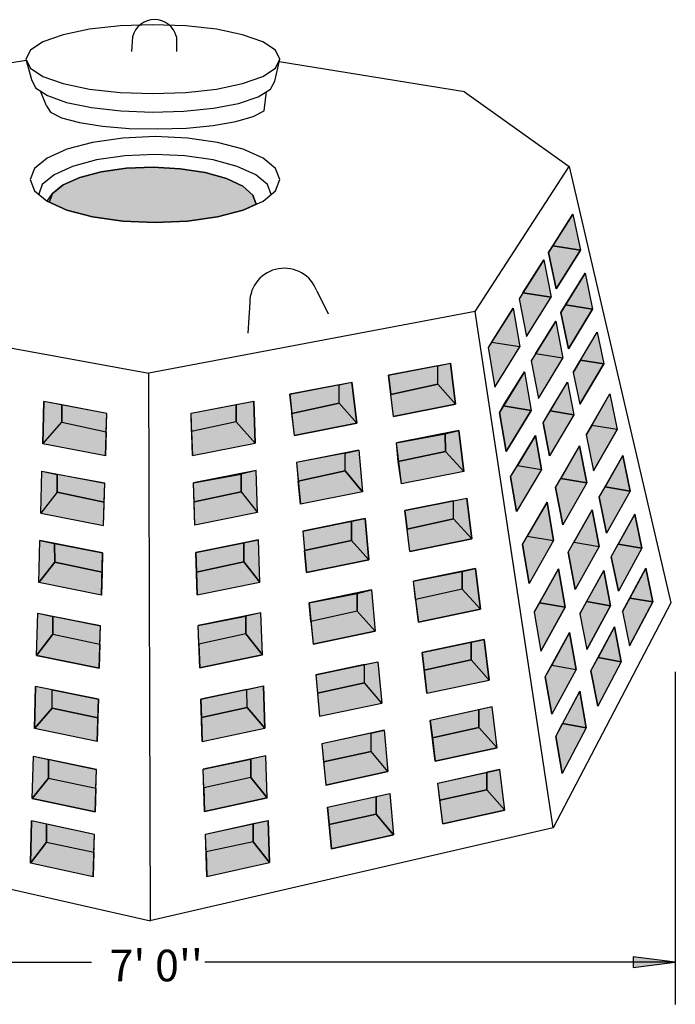
# Model space of a CAD drawing. Extents: x 16 to 252, y 17 to 311.
# Drawn here: x 149 to 227, y 194 to 311 of the extents above; entities that cross this region are included whole.
import ezdxf
from ezdxf.enums import TextEntityAlignment as Align

# ---------------------------------------------------------------- set-up
doc = ezdxf.new("R2010")
doc.units = 0
doc.header["$MEASUREMENT"] = 0
doc.layers.add('BORDER', color=7, linetype='Continuous')
doc.layers.add('DWELL4', color=7, linetype='Continuous')
doc.styles.add('ARIAL', font='ARIAL.TTF')

# ---------------------------------------------------------------- blocks, each defined once
blk = doc.blocks.new('LONGARROW')
at = {"layer": 'BORDER', "linetype": 'Continuous'}
blk.add_hatch(color=0, dxfattribs=at).paths.add_polyline_path([(0, 0), (2, -0.25), (2, 0.25)])
at = {"layer": 'BORDER', "color": 0, "linetype": 'Continuous'}
blk.add_lwpolyline([(0, 0), (2, -0.25), (2, 0.25)], close=True, dxfattribs=at)

msp = doc.modelspace()

# ---------------------------------------------------------------- hatches: boundary and pattern name
at = {"layer": 'DWELL4', "linetype": 'Continuous'}
for color, points in [(7, [(152, 289.35), (152.66, 290.25), (153.91, 291.29), (155.89, 292.17), (158.45, 292.84), (161.43, 293.25), (164.63, 293.37), (167.81, 293.2), (170.78, 292.74), (173.31, 292.04), (175.25, 291.12), (176.46, 290.07), (176.84, 288.98), (175.31, 288.29), (172.24, 287.48), (168.67, 286.97), (164.83, 286.8), (161, 286.97), (157.42, 287.48), (154.35, 288.29)]), (8, [(214.48, 287.81), (215.36, 283.54), (212.08, 284.04)]), (9, [(215.36, 283.54), (212.48, 278.92), (211.59, 283.26), (212.08, 284.04)]), (8, [(211.02, 282.37), (211.88, 277.95), (208.54, 278.47)]), (8, [(215.93, 280.78), (216.81, 276.52), (213.61, 277.02)]), (9, [(208.54, 278.47), (208.09, 277.75), (208.96, 273.27), (211.88, 277.95)]), (8, [(207.39, 276.65), (208.19, 272.05), (204.81, 272.58)]), (9, [(213.06, 276.12), (213.61, 277.02), (216.81, 276.52), (213.95, 271.81)]), (8, [(212.43, 275.1), (213.27, 270.69), (210.03, 271.21)]), (8, [(217.37, 273.77), (218.14, 270.03), (215.39, 270.47)]), (9, [(208.19, 272.05), (204.81, 272.58), (204.41, 271.95), (205.22, 267.27)]), (9, [(209.52, 270.38), (210.38, 265.91), (213.27, 270.69), (210.03, 271.21)]), (9, [(215.39, 270.47), (214.52, 269.01), (215.31, 265.22), (218.14, 270.03)]), (7, [(198.44, 267.62), (198.43, 269.8), (192.56, 268.67), (192.83, 266.4)]), (8, [(198.43, 269.8), (199.94, 270.09), (200.53, 265.23), (198.44, 267.62)]), (8, [(208.71, 269.07), (209.51, 264.48), (206.21, 265.02)]), (8, [(186.7, 267.54), (188.21, 267.83), (188.8, 262.97), (186.71, 265.35)]), (8, [(213.82, 267.84), (214.57, 263.98), (211.78, 264.43)]), (7, [(186.71, 265.35), (186.7, 267.54), (180.83, 266.41), (181.1, 264.14)]), (9, [(198.44, 267.62), (200.53, 265.23), (193.15, 263.79), (192.83, 266.4)]), (8, [(151.64, 265.54), (151.49, 260.53), (153.75, 263.08), (153.75, 265.14)]), (8, [(176.56, 265.6), (176.73, 260.59), (174.46, 263.13), (174.46, 265.19)]), (8, [(218.88, 266.45), (219.75, 262.23), (216.71, 262.72)]), (7, [(153.75, 263.08), (159.04, 261.96), (159.1, 264.14), (153.75, 265.14)]), (7, [(174.46, 263.13), (169.18, 261.98), (169.11, 264.17), (174.46, 265.19)]), (9, [(186.71, 265.35), (188.8, 262.97), (181.42, 261.53), (181.1, 264.14)]), (9, [(209.51, 264.48), (206.55, 259.6), (205.74, 264.26), (206.21, 265.02)]), (9, [(214.57, 263.98), (211.69, 259.1), (210.93, 263.02), (211.78, 264.43)]), (9, [(151.49, 260.53), (153.75, 263.08), (159.04, 261.96), (158.95, 259.11)]), (9, [(176.73, 260.59), (174.46, 263.13), (169.18, 261.98), (169.28, 259.14)]), (8, [(199.33, 259.62), (199.32, 261.73), (200.91, 262.09), (201.5, 257.24)]), (9, [(216.71, 262.72), (216.05, 261.6), (216.94, 257.31), (219.75, 262.23)]), (7, [(193.73, 258.41), (193.53, 260.64), (199.32, 261.73), (199.33, 259.62)]), (8, [(207.89, 257.94), (210.73, 257.47), (210.03, 261.51)]), (8, [(187.44, 257.3), (187.44, 259.41), (189.05, 259.76), (189.49, 254.84)]), (8, [(213.04, 256.41), (216.13, 255.9), (215.28, 260.27)]), (7, [(181.65, 258.3), (181.85, 256.09), (187.44, 257.3), (187.44, 259.41)]), (9, [(199.33, 259.62), (201.5, 257.24), (194.12, 255.76), (193.73, 258.41)]), (8, [(218.29, 255.42), (221.26, 254.92), (220.39, 259.13)]), (8, [(153.19, 256.89), (153.19, 254.78), (151.25, 252.29), (151.39, 257.29)]), (8, [(175.05, 256.94), (175.06, 254.83), (177.01, 252.35), (176.84, 257.36)]), (9, [(182.1, 253.36), (181.85, 256.09), (187.44, 257.3), (189.49, 254.84)]), (9, [(210.73, 257.47), (207.79, 252.49), (207.08, 256.59), (207.89, 257.94)]), (7, [(158.79, 253.59), (158.86, 255.86), (153.19, 256.89), (153.19, 254.78)]), (7, [(169.47, 253.62), (169.39, 255.89), (175.05, 256.94), (175.06, 254.83)]), (9, [(213.04, 256.41), (216.13, 255.9), (213.27, 250.91), (212.41, 255.35)]), (9, [(218.29, 255.42), (221.26, 254.92), (218.46, 249.9), (217.58, 254.17)]), (9, [(158.79, 253.59), (153.19, 254.78), (151.25, 252.29), (158.71, 250.84)]), (9, [(169.47, 253.62), (175.06, 254.83), (177.01, 252.35), (169.56, 250.86)]), (8, [(201.88, 254.09), (202.47, 249.24), (200.28, 251.6), (200.28, 253.77)]), (7, [(194.77, 250.4), (200.28, 251.6), (200.28, 253.77), (194.51, 252.61)]), (8, [(212.19, 249.03), (211.4, 253.6), (209.05, 249.56)]), (8, [(214.57, 248.84), (217.59, 248.33), (216.75, 252.68)]), (8, [(189.78, 251.66), (188.18, 251.33), (188.19, 249.06), (190.22, 246.74)]), (9, [(200.28, 251.6), (202.47, 249.24), (195.1, 247.74), (194.77, 250.4)]), (8, [(219.87, 248.61), (222.66, 248.14), (221.83, 252.16)]), (7, [(182.59, 247.85), (188.19, 249.06), (188.18, 251.33), (182.39, 250.17)]), (8, [(175.38, 246.52), (177.3, 244.1), (177.13, 249.11), (175.38, 248.76)]), (9, [(209.05, 249.56), (212.19, 249.03), (209.27, 243.93), (208.47, 248.57)]), (8, [(152.91, 246.47), (151.01, 244.04), (151.15, 249.05), (152.9, 248.7)]), (7, [(158.54, 245.27), (152.91, 246.47), (152.9, 248.7), (158.61, 247.58)]), (7, [(169.75, 245.3), (175.38, 246.52), (175.38, 248.76), (169.67, 247.61)]), (9, [(188.19, 249.06), (190.22, 246.74), (182.83, 245.23), (182.59, 247.85)]), (9, [(214.57, 248.84), (217.59, 248.33), (214.75, 243.23), (213.9, 247.65)]), (9, [(219.87, 248.61), (222.66, 248.14), (219.88, 243.03), (219.04, 247.1)]), (9, [(152.91, 246.47), (158.54, 245.27), (158.46, 242.56), (151.01, 244.04)]), (9, [(175.38, 246.52), (169.75, 245.3), (169.84, 242.58), (177.3, 244.1)]), (8, [(203.49, 240.87), (201.32, 243.25), (201.31, 245.36), (202.9, 245.72)]), (8, [(202.9, 245.72), (201.31, 245.36), (201.32, 243.25), (203.49, 240.87)]), (8, [(210.5, 241.64), (213.57, 241.11), (212.78, 245.67)]), (8, [(221.25, 242.21), (223.97, 241.74), (223.15, 245.74)]), (7, [(201.32, 243.25), (195.79, 242.05), (195.53, 244.2), (201.31, 245.36)]), (8, [(216.11, 241.78), (218.94, 241.29), (218.14, 245.46)]), (7, [(188.86, 242.75), (188.86, 240.64), (183.35, 239.44), (183.15, 241.65)]), (8, [(188.86, 240.64), (188.86, 242.75), (190.55, 243.17), (190.99, 238.26)]), (9, [(201.32, 243.25), (195.79, 242.05), (196.12, 239.33), (203.49, 240.87)]), (9, [(223.97, 241.74), (221.25, 242.21), (220.38, 240.59), (221.22, 236.54)]), (9, [(210.67, 235.9), (213.57, 241.11), (210.5, 241.64), (209.87, 240.52)]), (9, [(218.94, 241.29), (216.11, 241.78), (215.31, 240.32), (216.13, 236.1)]), (8, [(150.9, 240.41), (152.69, 240.01), (152.7, 237.9), (150.75, 235.4)]), (7, [(152.69, 240.01), (152.7, 237.9), (158.29, 236.71), (158.36, 238.91)]), (7, [(175.63, 240.06), (175.63, 237.95), (170.04, 236.74), (169.97, 238.93)]), (8, [(177.42, 240.47), (175.63, 240.06), (175.63, 237.95), (177.59, 235.47)]), (9, [(188.86, 240.64), (183.35, 239.44), (183.6, 236.72), (190.99, 238.26)]), (8, [(217.46, 235.14), (220.22, 234.65), (219.42, 238.8)]), (9, [(150.75, 235.4), (152.7, 237.9), (158.29, 236.71), (158.21, 233.88)]), (9, [(177.59, 235.47), (175.63, 237.95), (170.04, 236.74), (170.14, 233.91)]), (8, [(211.97, 234.25), (214.85, 233.74), (214.09, 238.11)]), (7, [(196.55, 235.75), (196.81, 233.65), (202.4, 234.87), (202.4, 236.98)]), (8, [(203.92, 237.3), (202.4, 236.98), (202.4, 234.87), (204.51, 232.46)]), (9, [(217.46, 235.14), (220.22, 234.65), (217.42, 229.36), (216.61, 233.57)]), (7, [(183.93, 233.09), (184.12, 230.91), (189.7, 232.12), (189.7, 234.3)]), (8, [(189.7, 234.3), (191.32, 234.65), (191.76, 229.74), (189.7, 232.12)]), (9, [(196.81, 233.65), (197.14, 230.89), (204.51, 232.46), (202.4, 234.87)]), (9, [(214.85, 233.74), (211.97, 228.43), (211.2, 232.85), (211.97, 234.25)]), (8, [(152.61, 231.31), (150.64, 231.71), (150.5, 226.71), (152.61, 229.14)]), (8, [(175.75, 231.36), (177.72, 231.78), (177.89, 226.77), (175.76, 229.19)]), (9, [(184.12, 230.91), (184.37, 228.16), (191.76, 229.74), (189.7, 232.12)]), (7, [(158.1, 230.18), (158.04, 227.99), (152.61, 229.14), (152.61, 231.31)]), (7, [(170.27, 230.21), (170.34, 228.02), (175.76, 229.19), (175.75, 231.36)]), (8, [(213.24, 227.29), (216.06, 226.78), (215.3, 231.13)]), (8, [(204.89, 229.27), (203.29, 228.93), (203.29, 226.82), (205.48, 224.43)]), (9, [(158.04, 227.99), (157.95, 225.15), (150.5, 226.71), (152.61, 229.14)]), (9, [(170.34, 228.02), (170.44, 225.18), (177.89, 226.77), (175.76, 229.19)]), (7, [(197.53, 227.68), (197.78, 225.62), (203.29, 226.82), (203.29, 228.93)]), (9, [(213.24, 227.29), (216.06, 226.78), (213.19, 221.37), (212.43, 225.78)]), (7, [(184.66, 224.91), (184.86, 222.74), (190.51, 223.97), (190.5, 226.17)]), (8, [(192.49, 221.6), (190.51, 223.97), (190.5, 226.17), (192.05, 226.5)]), (9, [(203.29, 226.82), (197.78, 225.62), (198.12, 222.83), (205.48, 224.43)]), (8, [(152.19, 220.83), (150.25, 218.41), (150.4, 223.41), (152.18, 223.04)]), (8, [(176.22, 220.89), (178.17, 218.47), (178, 223.48), (176.22, 223.09)]), (9, [(190.51, 223.97), (184.86, 222.74), (185.11, 219.99), (192.49, 221.6)]), (7, [(157.79, 219.64), (157.86, 221.84), (152.18, 223.04), (152.19, 220.83)]), (7, [(170.63, 219.67), (170.55, 221.87), (176.22, 223.09), (176.22, 220.89)]), (7, [(198.68, 218.22), (198.43, 220.23), (204.27, 221.51), (204.27, 219.43)]), (8, [(204.27, 221.51), (204.27, 219.43), (206.38, 217.01), (205.79, 221.85)]), (9, [(152.19, 220.83), (157.79, 219.64), (157.71, 216.82), (150.25, 218.41)]), (9, [(176.22, 220.89), (170.63, 219.67), (170.72, 216.85), (178.17, 218.47)]), (8, [(191.11, 216.52), (191.11, 218.62), (192.73, 218.98), (193.17, 214.08)]), (9, [(204.27, 219.43), (206.38, 217.01), (199.02, 215.38), (198.68, 218.22)]), (7, [(191.11, 218.62), (191.11, 216.52), (185.53, 215.31), (185.34, 217.36)]), (9, [(185.79, 212.43), (185.53, 215.31), (191.11, 216.52), (193.17, 214.08)]), (8, [(151.95, 215.35), (150.17, 215.73), (150.03, 210.73), (151.95, 213.21)]), (7, [(151.95, 215.35), (151.95, 213.21), (157.57, 212.02), (157.63, 214.13)]), (7, [(176.49, 215.41), (176.49, 213.27), (170.89, 212.05), (170.82, 214.16)]), (8, [(176.49, 215.41), (178.26, 215.8), (178.43, 210.8), (176.49, 213.27)]), (9, [(151.95, 213.21), (157.57, 212.02), (157.48, 209.11), (150.03, 210.73)]), (9, [(176.49, 213.27), (170.89, 212.05), (170.99, 209.14), (178.43, 210.8)])]:
    msp.add_hatch(color=color, dxfattribs=at).paths.add_polyline_path(points)

# ---------------------------------------------------------------- linework, layer by layer
at = {"layer": 'DWELL4', "color": 7, "linetype": 'Continuous'}
for p, q in [((162.15, 308.88), (162.05, 307.13)), ((167.39, 308.88), (167.39, 307.13)), ((126.22, 302.34), (149.53, 306.11)), ((149.5, 306.22), (150.15, 303.79)), ((179.06, 303.62), (179.65, 306.22)), ((201.6, 302.34), (179.58, 305.9)), ((150.15, 303.79), (150.62, 302.8)), ((178.54, 302.64), (179.06, 303.62)), ((150.62, 302.8), (152.04, 301.88)), ((151.94, 300.66), (151.27, 302.35)), ((152.04, 301.88), (154.32, 301.08)), ((174.76, 300.96), (177.08, 301.73)), ((177.08, 301.73), (178.54, 302.64)), ((177.81, 300.09), (178.09, 302.37)), ((201.6, 302.34), (214.03, 293.47)), ((151.94, 300.66), (152.41, 299.93)), ((154.32, 301.08), (157.3, 300.46)), ((171.76, 300.38), (174.76, 300.96)), ((152.41, 299.93), (153.74, 299.26)), ((157.3, 300.46), (160.78, 300.06)), ((160.78, 300.06), (164.52, 299.91)), ((164.52, 299.91), (168.26, 300.02)), ((168.26, 300.02), (171.76, 300.38)), ((174.44, 298.8), (176.51, 299.4)), ((176.51, 299.4), (177.81, 300.09)), ((153.74, 299.26), (155.85, 298.68)), ((155.85, 298.68), (158.58, 298.25)), ((158.58, 298.25), (161.76, 297.99)), ((168.57, 298.03), (171.73, 298.34)), ((171.73, 298.34), (174.44, 298.8)), ((161.76, 297.99), (165.17, 297.92)), ((165.17, 297.92), (168.57, 298.03)), ((157.42, 296.33), (154.35, 295.52)), ((161, 296.84), (157.42, 296.33)), ((164.83, 297.02), (161, 296.84)), ((168.67, 296.84), (164.83, 297.02)), ((172.24, 296.33), (168.67, 296.84)), ((175.31, 295.52), (172.24, 296.33)), ((154.35, 295.52), (152, 294.46)), ((161.23, 294.73), (157.89, 294.24)), ((164.81, 294.89), (161.23, 294.73)), ((168.39, 294.73), (164.81, 294.89)), ((171.73, 294.24), (168.39, 294.73)), ((177.67, 294.46), (175.31, 295.52)), ((152, 294.46), (150.52, 293.23)), ((157.89, 294.24), (155.02, 293.48)), ((174.59, 293.48), (171.73, 294.24)), ((179.15, 293.23), (177.67, 294.46)), ((150.52, 293.23), (150.01, 291.91)), ((152.83, 292.48), (151.44, 291.32)), ((155.02, 293.48), (152.83, 292.48)), ((158.45, 292.84), (155.89, 292.17)), ((161.43, 293.25), (158.45, 292.84)), ((164.63, 293.37), (161.43, 293.25)), ((167.81, 293.2), (164.63, 293.37)), ((170.78, 292.74), (167.81, 293.2)), ((173.31, 292.04), (170.78, 292.74)), ((176.79, 292.48), (174.59, 293.48)), ((178.18, 291.32), (176.79, 292.48)), ((179.65, 291.91), (179.15, 293.23)), ((202.87, 276.23), (214.03, 293.47)), ((214.03, 293.47), (226.12, 241.62)), ((150.01, 291.91), (150.52, 290.58)), ((151.44, 291.32), (151.01, 290.17)), ((153.91, 291.29), (152.66, 290.25)), ((155.89, 292.17), (153.91, 291.29)), ((175.25, 291.12), (173.31, 292.04)), ((178.62, 290.14), (178.18, 291.32)), ((179.15, 290.58), (179.65, 291.91)), ((150.52, 290.58), (152, 289.35)), ((152.66, 290.25), (152.25, 289.24)), ((176.46, 290.07), (175.25, 291.12)), ((176.84, 288.98), (176.46, 290.07)), ((177.67, 289.35), (179.15, 290.58)), ((152, 289.35), (154.35, 288.29)), ((175.31, 288.29), (177.67, 289.35)), ((154.35, 288.29), (157.42, 287.48)), ((172.24, 287.48), (175.31, 288.29)), ((214.48, 287.81), (211.59, 283.26)), ((214.48, 287.81), (215.36, 283.54)), ((157.42, 287.48), (161, 286.97)), ((161, 286.97), (164.83, 286.8)), ((164.83, 286.8), (168.67, 286.97)), ((168.67, 286.97), (172.24, 287.48)), ((211.59, 283.26), (212.48, 278.92)), ((215.36, 283.54), (212.08, 284.04)), ((212.48, 278.92), (215.36, 283.54)), ((211.02, 282.37), (208.09, 277.75)), ((211.02, 282.37), (211.88, 277.95)), ((215.93, 280.78), (213.06, 276.12)), ((215.93, 280.78), (216.81, 276.52)), ((184.05, 278.68), (185.42, 275.95)), ((208.54, 278.47), (211.88, 277.95)), ((176.08, 277.32), (175.86, 273.67)), ((208.09, 277.75), (208.96, 273.27)), ((208.96, 273.27), (211.88, 277.95)), ((125.28, 276.04), (164.09, 268.9)), ((202.87, 276.23), (164.09, 268.9)), ((212.14, 214.9), (202.87, 276.23)), ((207.39, 276.65), (204.41, 271.95)), ((207.39, 276.65), (208.19, 272.05)), ((213.06, 276.12), (213.95, 271.81)), ((213.61, 277.02), (216.81, 276.52)), ((213.95, 271.81), (216.81, 276.52)), ((212.43, 275.1), (209.52, 270.38)), ((212.43, 275.1), (213.27, 270.69)), ((214.52, 269.01), (217.37, 273.77)), ((217.37, 273.77), (218.14, 270.03)), ((208.19, 272.05), (204.81, 272.58)), ((204.41, 271.95), (205.22, 267.27)), ((205.22, 267.27), (208.19, 272.05)), ((209.52, 270.38), (210.38, 265.91)), ((213.27, 270.69), (210.03, 271.21)), ((210.38, 265.91), (213.27, 270.69)), ((215.39, 270.47), (218.14, 270.03)), ((192.56, 268.67), (199.94, 270.09)), ((198.44, 267.62), (198.43, 269.8)), ((200.53, 265.23), (199.94, 270.09)), ((208.71, 269.07), (205.74, 264.26)), ((208.71, 269.07), (209.51, 264.48)), ((214.52, 269.01), (215.31, 265.22)), ((218.14, 270.03), (215.31, 265.22)), ((164.28, 203.88), (164.09, 268.96)), ((180.83, 266.41), (188.21, 267.83)), ((188.8, 262.97), (188.21, 267.83)), ((193.15, 263.79), (192.56, 268.67)), ((210.93, 263.02), (213.82, 267.84)), ((213.82, 267.84), (214.57, 263.98)), ((186.71, 265.35), (186.7, 267.54)), ((198.44, 267.62), (192.83, 266.4)), ((151.49, 260.53), (151.64, 265.54)), ((159.1, 264.14), (151.64, 265.54)), ((169.11, 264.17), (176.56, 265.6)), ((176.73, 260.59), (176.56, 265.6)), ((181.42, 261.53), (180.83, 266.41)), ((216.05, 261.6), (218.88, 266.45)), ((218.88, 266.45), (219.75, 262.23)), ((153.75, 263.08), (153.75, 265.14)), ((174.46, 263.13), (174.46, 265.19)), ((186.71, 265.35), (181.1, 264.14)), ((193.15, 263.79), (200.53, 265.23)), ((206.21, 265.02), (209.51, 264.48)), ((206.55, 259.6), (209.51, 264.48)), ((214.57, 263.98), (211.78, 264.43)), ((158.95, 259.11), (159.1, 264.14)), ((169.28, 259.14), (169.11, 264.17)), ((205.74, 264.26), (206.55, 259.6)), ((214.57, 263.98), (211.69, 259.1)), ((153.75, 263.08), (159.04, 261.96)), ((174.46, 263.13), (169.18, 261.98)), ((181.42, 261.53), (188.8, 262.97)), ((200.91, 262.09), (193.53, 260.64)), ((201.5, 257.24), (200.91, 262.09)), ((210.93, 263.02), (211.69, 259.1)), ((219.75, 262.23), (216.71, 262.72)), ((219.75, 262.23), (216.94, 257.31)), ((199.33, 259.62), (199.32, 261.73)), ((207.08, 256.59), (210.03, 261.51)), ((210.03, 261.51), (210.73, 257.47)), ((216.05, 261.6), (216.94, 257.31)), ((158.95, 259.11), (151.49, 260.53)), ((169.28, 259.14), (176.73, 260.59)), ((189.05, 259.76), (181.65, 258.3)), ((189.05, 259.76), (189.49, 254.84)), ((194.12, 255.76), (193.53, 260.64)), ((212.41, 255.35), (215.28, 260.27)), ((215.28, 260.27), (216.13, 255.9)), ((187.44, 257.3), (187.44, 259.41)), ((199.33, 259.62), (193.73, 258.41)), ((217.58, 254.17), (220.39, 259.13)), ((220.39, 259.13), (221.26, 254.92)), ((151.25, 252.29), (151.39, 257.29)), ((151.39, 257.29), (158.86, 255.86)), ((176.84, 257.36), (169.39, 255.89)), ((177.01, 252.35), (176.84, 257.36)), ((181.65, 258.3), (182.1, 253.36)), ((187.44, 257.3), (181.85, 256.09)), ((210.73, 257.47), (207.79, 252.49)), ((207.89, 257.94), (210.73, 257.47)), ((153.19, 254.78), (153.19, 256.89)), ((175.06, 254.83), (175.05, 256.94)), ((201.5, 257.24), (194.12, 255.76)), ((207.08, 256.59), (207.79, 252.49)), ((216.13, 255.9), (213.04, 256.41)), ((158.71, 250.84), (158.86, 255.86)), ((169.56, 250.86), (169.39, 255.89)), ((212.41, 255.35), (213.27, 250.91)), ((216.13, 255.9), (213.27, 250.91)), ((221.26, 254.92), (218.29, 255.42)), ((153.19, 254.78), (158.79, 253.59)), ((175.06, 254.83), (169.47, 253.62)), ((189.49, 254.84), (182.1, 253.36)), ((194.51, 252.61), (201.88, 254.09)), ((202.47, 249.24), (201.88, 254.09)), ((217.58, 254.17), (218.46, 249.9)), ((221.26, 254.92), (218.46, 249.9)), ((200.28, 251.6), (200.28, 253.77)), ((208.47, 248.57), (211.4, 253.6)), ((211.4, 253.6), (212.19, 249.03)), ((213.9, 247.65), (216.75, 252.68)), ((216.75, 252.68), (217.59, 248.33)), ((151.25, 252.29), (158.71, 250.84)), ((177.01, 252.35), (169.56, 250.86)), ((182.39, 250.17), (189.78, 251.66)), ((189.78, 251.66), (190.22, 246.74)), ((195.1, 247.74), (194.51, 252.61)), ((200.28, 251.6), (194.77, 250.4)), ((200.28, 251.6), (202.47, 249.24)), ((219.04, 247.1), (221.83, 252.16)), ((221.83, 252.16), (222.66, 248.14)), ((188.19, 249.06), (188.18, 251.33)), ((169.67, 247.61), (177.13, 249.11)), ((177.3, 244.1), (177.13, 249.11)), ((182.39, 250.17), (182.83, 245.23)), ((195.1, 247.74), (202.47, 249.24)), ((209.05, 249.56), (212.19, 249.03)), ((151.01, 244.04), (151.15, 249.05)), ((158.61, 247.58), (151.15, 249.05)), ((152.91, 246.47), (152.9, 248.7)), ((175.38, 246.52), (175.38, 248.76)), ((188.19, 249.06), (182.59, 247.85)), ((208.47, 248.57), (209.27, 243.93)), ((212.19, 249.03), (209.27, 243.93)), ((214.57, 248.84), (217.59, 248.33)), ((217.59, 248.33), (214.75, 243.23)), ((222.66, 248.14), (219.87, 248.61)), ((222.66, 248.14), (219.88, 243.03)), ((158.46, 242.56), (158.61, 247.58)), ((169.84, 242.58), (169.67, 247.61)), ((213.9, 247.65), (214.75, 243.23)), ((219.04, 247.1), (219.88, 243.03)), ((152.91, 246.47), (158.54, 245.27)), ((175.38, 246.52), (169.75, 245.3)), ((182.83, 245.23), (190.22, 246.74)), ((202.9, 245.72), (195.53, 244.2)), ((203.49, 240.87), (202.9, 245.72)), ((209.87, 240.52), (212.78, 245.67)), ((212.78, 245.67), (213.57, 241.11)), ((220.38, 240.59), (223.15, 245.74)), ((223.15, 245.74), (223.97, 241.74)), ((201.32, 243.25), (201.31, 245.36)), ((215.31, 240.32), (218.14, 245.46)), ((218.14, 245.46), (218.94, 241.29)), ((158.46, 242.56), (151.01, 244.04)), ((169.84, 242.58), (177.3, 244.1)), ((196.12, 239.33), (195.53, 244.2)), ((190.55, 243.17), (183.15, 241.65)), ((188.86, 240.64), (188.86, 242.75)), ((190.55, 243.17), (190.99, 238.26)), ((201.32, 243.25), (195.79, 242.05)), ((201.32, 243.25), (203.49, 240.87)), ((221.25, 242.21), (223.97, 241.74)), ((183.15, 241.65), (183.6, 236.72)), ((213.57, 241.11), (210.5, 241.64)), ((213.57, 241.11), (210.67, 235.9)), ((226.12, 241.62), (212.14, 214.9)), ((216.11, 241.78), (218.94, 241.29)), ((218.94, 241.29), (216.13, 236.1)), ((223.97, 241.74), (221.22, 236.54)), ((150.75, 235.4), (150.9, 240.41)), ((150.9, 240.41), (158.36, 238.91)), ((152.7, 237.9), (152.69, 240.01)), ((177.42, 240.47), (169.97, 238.93)), ((175.63, 237.95), (175.63, 240.06)), ((177.59, 235.47), (177.42, 240.47)), ((188.86, 240.64), (183.35, 239.44)), ((203.49, 240.87), (196.12, 239.33)), ((209.87, 240.52), (210.67, 235.9)), ((215.31, 240.32), (216.13, 236.1)), ((220.38, 240.59), (221.22, 236.54)), ((158.21, 233.88), (158.36, 238.91)), ((170.14, 233.91), (169.97, 238.93)), ((216.61, 233.57), (219.42, 238.8)), ((219.42, 238.8), (220.22, 234.65)), ((152.7, 237.9), (158.29, 236.71)), ((175.63, 237.95), (170.04, 236.74)), ((190.99, 238.26), (183.6, 236.72)), ((211.2, 232.85), (214.09, 238.11)), ((214.09, 238.11), (214.85, 233.74)), ((196.55, 235.75), (203.92, 237.3)), ((202.4, 234.87), (202.4, 236.98)), ((204.51, 232.46), (203.92, 237.3)), ((150.75, 235.4), (158.21, 233.88)), ((177.59, 235.47), (170.14, 233.91)), ((197.14, 230.89), (196.55, 235.75)), ((220.22, 234.65), (217.46, 235.14)), ((183.93, 233.09), (191.32, 234.65)), ((189.7, 232.12), (189.7, 234.3)), ((191.32, 234.65), (191.76, 229.74)), ((202.4, 234.87), (196.81, 233.65)), ((202.4, 234.87), (204.51, 232.46)), ((211.97, 234.25), (214.85, 233.74)), ((220.22, 234.65), (217.42, 229.36)), ((183.93, 233.09), (184.37, 228.16)), ((211.2, 232.85), (211.97, 228.43)), ((214.85, 233.74), (211.97, 228.43)), ((216.61, 233.57), (217.42, 229.36)), ((226.64, 233.45), (226.64, 193.95)), ((150.5, 226.71), (150.64, 231.71)), ((158.1, 230.18), (150.64, 231.71)), ((170.27, 230.21), (177.72, 231.78)), ((177.89, 226.77), (177.72, 231.78)), ((189.7, 232.12), (184.12, 230.91)), ((191.76, 229.74), (189.7, 232.12)), ((197.14, 230.89), (204.51, 232.46)), ((152.61, 229.14), (152.61, 231.31)), ((175.76, 229.19), (175.75, 231.36)), ((212.43, 225.78), (215.3, 231.13)), ((215.3, 231.13), (216.06, 226.78)), ((157.95, 225.15), (158.1, 230.18)), ((170.44, 225.18), (170.27, 230.21)), ((184.37, 228.16), (191.76, 229.74)), ((204.89, 229.27), (197.53, 227.68)), ((205.48, 224.43), (204.89, 229.27)), ((152.61, 229.14), (150.5, 226.71)), ((152.61, 229.14), (158.04, 227.99)), ((175.76, 229.19), (170.34, 228.02)), ((175.76, 229.19), (177.89, 226.77)), ((203.29, 226.82), (203.29, 228.93)), ((198.12, 222.83), (197.53, 227.68)), ((216.06, 226.78), (213.24, 227.29)), ((157.95, 225.15), (150.5, 226.71)), ((170.44, 225.18), (177.89, 226.77)), ((192.05, 226.5), (184.66, 224.91)), ((190.51, 223.97), (190.5, 226.17)), ((192.05, 226.5), (192.49, 221.6)), ((203.29, 226.82), (197.78, 225.62)), ((203.29, 226.82), (205.48, 224.43)), ((212.43, 225.78), (213.19, 221.37)), ((216.06, 226.78), (213.19, 221.37)), ((184.66, 224.91), (185.11, 219.99)), ((150.25, 218.41), (150.4, 223.41)), ((150.4, 223.41), (157.86, 221.84)), ((178, 223.48), (170.55, 221.87)), ((178.17, 218.47), (178, 223.48)), ((190.51, 223.97), (184.86, 222.74)), ((192.49, 221.6), (190.51, 223.97)), ((205.48, 224.43), (198.12, 222.83)), ((152.19, 220.83), (152.18, 223.04)), ((176.22, 220.89), (176.22, 223.09)), ((157.71, 216.82), (157.86, 221.84)), ((170.72, 216.85), (170.55, 221.87)), ((192.49, 221.6), (185.11, 219.99)), ((198.43, 220.23), (205.79, 221.85)), ((204.27, 219.43), (204.27, 221.51)), ((206.38, 217.01), (205.79, 221.85)), ((152.19, 220.83), (150.25, 218.41)), ((152.19, 220.83), (157.79, 219.64)), ((176.22, 220.89), (170.63, 219.67)), ((176.22, 220.89), (178.17, 218.47)), ((199.02, 215.38), (198.43, 220.23)), ((185.34, 217.36), (192.73, 218.98)), ((192.73, 218.98), (193.17, 214.08)), ((204.27, 219.43), (198.68, 218.22)), ((204.27, 219.43), (206.38, 217.01)), ((150.25, 218.41), (157.71, 216.82)), ((178.17, 218.47), (170.72, 216.85)), ((191.11, 216.52), (191.11, 218.62)), ((185.34, 217.36), (185.79, 212.43)), ((191.11, 216.52), (185.53, 215.31)), ((191.11, 216.52), (193.17, 214.08)), ((199.02, 215.38), (206.38, 217.01)), ((150.03, 210.73), (150.17, 215.73)), ((157.63, 214.13), (150.17, 215.73)), ((151.95, 213.21), (151.95, 215.35)), ((170.82, 214.16), (178.26, 215.8)), ((176.49, 213.27), (176.49, 215.41)), ((178.43, 210.8), (178.26, 215.8)), ((116.3, 214.67), (164.28, 203.88)), ((157.48, 209.11), (157.63, 214.13)), ((212.14, 214.9), (164.21, 203.88)), ((170.99, 209.14), (170.82, 214.16)), ((185.79, 212.43), (193.17, 214.08)), ((151.95, 213.21), (150.03, 210.73)), ((151.95, 213.21), (157.57, 212.02)), ((176.49, 213.27), (170.89, 212.05)), ((176.49, 213.27), (178.43, 210.8)), ((157.48, 209.11), (150.03, 210.73)), ((170.99, 209.14), (178.43, 210.8)), ((101.37, 198.95), (157.27, 198.95)), ((226.64, 198.95), (170.75, 198.95))]:
    msp.add_line(p, q, dxfattribs=at)
for points in [[(179.65, 306.22), (179.14, 307.27), (177.63, 308.26), (175.24, 309.11), (172.12, 309.76), (168.48, 310.16), (164.58, 310.3), (160.68, 310.16), (157.04, 309.76), (153.92, 309.11), (151.52, 308.26), (150.02, 307.27), (149.5, 306.22), (150.02, 305.16), (151.52, 304.17), (153.92, 303.32), (157.04, 302.67), (160.68, 302.27), (164.58, 302.13), (168.48, 302.27), (172.12, 302.67), (175.24, 303.32), (177.63, 304.17), (179.14, 305.16)], [(152, 289.35), (152.66, 290.25), (153.91, 291.29), (155.89, 292.17), (158.45, 292.84), (161.43, 293.25), (164.63, 293.37), (167.81, 293.2), (170.78, 292.74), (173.31, 292.04), (175.25, 291.12), (176.46, 290.07), (176.84, 288.98), (175.31, 288.29), (172.24, 287.48), (168.67, 286.97), (164.83, 286.8), (161, 286.97), (157.42, 287.48), (154.35, 288.29)], [(214.48, 287.81), (215.36, 283.54), (212.08, 284.04)], [(215.36, 283.54), (212.48, 278.92), (211.59, 283.26), (212.08, 284.04)], [(211.02, 282.37), (211.88, 277.95), (208.54, 278.47)], [(215.93, 280.78), (216.81, 276.52), (213.61, 277.02)], [(208.54, 278.47), (208.09, 277.75), (208.96, 273.27), (211.88, 277.95)], [(207.39, 276.65), (208.19, 272.05), (204.81, 272.58)], [(213.06, 276.12), (213.61, 277.02), (216.81, 276.52), (213.95, 271.81)], [(212.43, 275.1), (213.27, 270.69), (210.03, 271.21)], [(217.37, 273.77), (218.14, 270.03), (215.39, 270.47)], [(208.19, 272.05), (204.81, 272.58), (204.41, 271.95), (205.22, 267.27)], [(209.52, 270.38), (210.38, 265.91), (213.27, 270.69), (210.03, 271.21)], [(215.39, 270.47), (214.52, 269.01), (215.31, 265.22), (218.14, 270.03)], [(198.44, 267.62), (198.43, 269.8), (192.56, 268.67), (192.83, 266.4)], [(198.43, 269.8), (199.94, 270.09), (200.53, 265.23), (198.44, 267.62)], [(208.71, 269.07), (209.51, 264.48), (206.21, 265.02)], [(186.7, 267.54), (188.21, 267.83), (188.8, 262.97), (186.71, 265.35)], [(213.82, 267.84), (214.57, 263.98), (211.78, 264.43)], [(186.71, 265.35), (186.7, 267.54), (180.83, 266.41), (181.1, 264.14)], [(198.44, 267.62), (200.53, 265.23), (193.15, 263.79), (192.83, 266.4)], [(151.64, 265.54), (151.49, 260.53), (153.75, 263.08), (153.75, 265.14)], [(176.56, 265.6), (176.73, 260.59), (174.46, 263.13), (174.46, 265.19)], [(218.88, 266.45), (219.75, 262.23), (216.71, 262.72)], [(153.75, 263.08), (159.04, 261.96), (159.1, 264.14), (153.75, 265.14)], [(174.46, 263.13), (169.18, 261.98), (169.11, 264.17), (174.46, 265.19)], [(186.71, 265.35), (188.8, 262.97), (181.42, 261.53), (181.1, 264.14)], [(209.51, 264.48), (206.55, 259.6), (205.74, 264.26), (206.21, 265.02)], [(214.57, 263.98), (211.69, 259.1), (210.93, 263.02), (211.78, 264.43)], [(151.49, 260.53), (153.75, 263.08), (159.04, 261.96), (158.95, 259.11)], [(176.73, 260.59), (174.46, 263.13), (169.18, 261.98), (169.28, 259.14)], [(199.33, 259.62), (199.32, 261.73), (200.91, 262.09), (201.5, 257.24)], [(216.71, 262.72), (216.05, 261.6), (216.94, 257.31), (219.75, 262.23)], [(193.73, 258.41), (193.53, 260.64), (199.32, 261.73), (199.33, 259.62)], [(207.89, 257.94), (210.73, 257.47), (210.03, 261.51)], [(187.44, 257.3), (187.44, 259.41), (189.05, 259.76), (189.49, 254.84)], [(213.04, 256.41), (216.13, 255.9), (215.28, 260.27)], [(181.65, 258.3), (181.85, 256.09), (187.44, 257.3), (187.44, 259.41)], [(199.33, 259.62), (201.5, 257.24), (194.12, 255.76), (193.73, 258.41)], [(218.29, 255.42), (221.26, 254.92), (220.39, 259.13)], [(153.19, 256.89), (153.19, 254.78), (151.25, 252.29), (151.39, 257.29)], [(175.05, 256.94), (175.06, 254.83), (177.01, 252.35), (176.84, 257.36)], [(182.1, 253.36), (181.85, 256.09), (187.44, 257.3), (189.49, 254.84)], [(210.73, 257.47), (207.79, 252.49), (207.08, 256.59), (207.89, 257.94)], [(158.79, 253.59), (158.86, 255.86), (153.19, 256.89), (153.19, 254.78)], [(169.47, 253.62), (169.39, 255.89), (175.05, 256.94), (175.06, 254.83)], [(213.04, 256.41), (216.13, 255.9), (213.27, 250.91), (212.41, 255.35)], [(218.29, 255.42), (221.26, 254.92), (218.46, 249.9), (217.58, 254.17)], [(158.79, 253.59), (153.19, 254.78), (151.25, 252.29), (158.71, 250.84)], [(169.47, 253.62), (175.06, 254.83), (177.01, 252.35), (169.56, 250.86)], [(201.88, 254.09), (202.47, 249.24), (200.28, 251.6), (200.28, 253.77)], [(194.77, 250.4), (200.28, 251.6), (200.28, 253.77), (194.51, 252.61)], [(212.19, 249.03), (211.4, 253.6), (209.05, 249.56)], [(214.57, 248.84), (217.59, 248.33), (216.75, 252.68)], [(189.78, 251.66), (188.18, 251.33), (188.19, 249.06), (190.22, 246.74)], [(200.28, 251.6), (202.47, 249.24), (195.1, 247.74), (194.77, 250.4)], [(219.87, 248.61), (222.66, 248.14), (221.83, 252.16)], [(182.59, 247.85), (188.19, 249.06), (188.18, 251.33), (182.39, 250.17)], [(175.38, 246.52), (177.3, 244.1), (177.13, 249.11), (175.38, 248.76)], [(209.05, 249.56), (212.19, 249.03), (209.27, 243.93), (208.47, 248.57)], [(152.91, 246.47), (151.01, 244.04), (151.15, 249.05), (152.9, 248.7)], [(158.54, 245.27), (152.91, 246.47), (152.9, 248.7), (158.61, 247.58)], [(169.75, 245.3), (175.38, 246.52), (175.38, 248.76), (169.67, 247.61)], [(188.19, 249.06), (190.22, 246.74), (182.83, 245.23), (182.59, 247.85)], [(214.57, 248.84), (217.59, 248.33), (214.75, 243.23), (213.9, 247.65)], [(219.87, 248.61), (222.66, 248.14), (219.88, 243.03), (219.04, 247.1)], [(152.91, 246.47), (158.54, 245.27), (158.46, 242.56), (151.01, 244.04)], [(175.38, 246.52), (169.75, 245.3), (169.84, 242.58), (177.3, 244.1)], [(203.49, 240.87), (201.32, 243.25), (201.31, 245.36), (202.9, 245.72)], [(202.9, 245.72), (201.31, 245.36), (201.32, 243.25), (203.49, 240.87)], [(210.5, 241.64), (213.57, 241.11), (212.78, 245.67)], [(221.25, 242.21), (223.97, 241.74), (223.15, 245.74)], [(201.32, 243.25), (195.79, 242.05), (195.53, 244.2), (201.31, 245.36)], [(216.11, 241.78), (218.94, 241.29), (218.14, 245.46)], [(188.86, 242.75), (188.86, 240.64), (183.35, 239.44), (183.15, 241.65)], [(188.86, 240.64), (188.86, 242.75), (190.55, 243.17), (190.99, 238.26)], [(201.32, 243.25), (195.79, 242.05), (196.12, 239.33), (203.49, 240.87)], [(223.97, 241.74), (221.25, 242.21), (220.38, 240.59), (221.22, 236.54)], [(210.67, 235.9), (213.57, 241.11), (210.5, 241.64), (209.87, 240.52)], [(218.94, 241.29), (216.11, 241.78), (215.31, 240.32), (216.13, 236.1)], [(150.9, 240.41), (152.69, 240.01), (152.7, 237.9), (150.75, 235.4)], [(152.69, 240.01), (152.7, 237.9), (158.29, 236.71), (158.36, 238.91)], [(175.63, 240.06), (175.63, 237.95), (170.04, 236.74), (169.97, 238.93)], [(177.42, 240.47), (175.63, 240.06), (175.63, 237.95), (177.59, 235.47)], [(188.86, 240.64), (183.35, 239.44), (183.6, 236.72), (190.99, 238.26)], [(217.46, 235.14), (220.22, 234.65), (219.42, 238.8)], [(150.75, 235.4), (152.7, 237.9), (158.29, 236.71), (158.21, 233.88)], [(177.59, 235.47), (175.63, 237.95), (170.04, 236.74), (170.14, 233.91)], [(211.97, 234.25), (214.85, 233.74), (214.09, 238.11)], [(196.55, 235.75), (196.81, 233.65), (202.4, 234.87), (202.4, 236.98)], [(203.92, 237.3), (202.4, 236.98), (202.4, 234.87), (204.51, 232.46)], [(217.46, 235.14), (220.22, 234.65), (217.42, 229.36), (216.61, 233.57)], [(183.93, 233.09), (184.12, 230.91), (189.7, 232.12), (189.7, 234.3)], [(189.7, 234.3), (191.32, 234.65), (191.76, 229.74), (189.7, 232.12)], [(196.81, 233.65), (197.14, 230.89), (204.51, 232.46), (202.4, 234.87)], [(214.85, 233.74), (211.97, 228.43), (211.2, 232.85), (211.97, 234.25)], [(152.61, 231.31), (150.64, 231.71), (150.5, 226.71), (152.61, 229.14)], [(175.75, 231.36), (177.72, 231.78), (177.89, 226.77), (175.76, 229.19)], [(184.12, 230.91), (184.37, 228.16), (191.76, 229.74), (189.7, 232.12)], [(158.1, 230.18), (158.04, 227.99), (152.61, 229.14), (152.61, 231.31)], [(170.27, 230.21), (170.34, 228.02), (175.76, 229.19), (175.75, 231.36)], [(213.24, 227.29), (216.06, 226.78), (215.3, 231.13)], [(204.89, 229.27), (203.29, 228.93), (203.29, 226.82), (205.48, 224.43)], [(158.04, 227.99), (157.95, 225.15), (150.5, 226.71), (152.61, 229.14)], [(170.34, 228.02), (170.44, 225.18), (177.89, 226.77), (175.76, 229.19)], [(197.53, 227.68), (197.78, 225.62), (203.29, 226.82), (203.29, 228.93)], [(213.24, 227.29), (216.06, 226.78), (213.19, 221.37), (212.43, 225.78)], [(184.66, 224.91), (184.86, 222.74), (190.51, 223.97), (190.5, 226.17)], [(192.49, 221.6), (190.51, 223.97), (190.5, 226.17), (192.05, 226.5)], [(203.29, 226.82), (197.78, 225.62), (198.12, 222.83), (205.48, 224.43)], [(152.19, 220.83), (150.25, 218.41), (150.4, 223.41), (152.18, 223.04)], [(176.22, 220.89), (178.17, 218.47), (178, 223.48), (176.22, 223.09)], [(190.51, 223.97), (184.86, 222.74), (185.11, 219.99), (192.49, 221.6)], [(157.79, 219.64), (157.86, 221.84), (152.18, 223.04), (152.19, 220.83)], [(170.63, 219.67), (170.55, 221.87), (176.22, 223.09), (176.22, 220.89)], [(198.68, 218.22), (198.43, 220.23), (204.27, 221.51), (204.27, 219.43)], [(204.27, 221.51), (204.27, 219.43), (206.38, 217.01), (205.79, 221.85)], [(152.19, 220.83), (157.79, 219.64), (157.71, 216.82), (150.25, 218.41)], [(176.22, 220.89), (170.63, 219.67), (170.72, 216.85), (178.17, 218.47)], [(191.11, 216.52), (191.11, 218.62), (192.73, 218.98), (193.17, 214.08)], [(204.27, 219.43), (206.38, 217.01), (199.02, 215.38), (198.68, 218.22)], [(191.11, 218.62), (191.11, 216.52), (185.53, 215.31), (185.34, 217.36)], [(185.79, 212.43), (185.53, 215.31), (191.11, 216.52), (193.17, 214.08)], [(151.95, 215.35), (150.17, 215.73), (150.03, 210.73), (151.95, 213.21)], [(151.95, 215.35), (151.95, 213.21), (157.57, 212.02), (157.63, 214.13)], [(176.49, 215.41), (176.49, 213.27), (170.89, 212.05), (170.82, 214.16)], [(176.49, 215.41), (178.26, 215.8), (178.43, 210.8), (176.49, 213.27)], [(151.95, 213.21), (157.57, 212.02), (157.48, 209.11), (150.03, 210.73)], [(176.49, 213.27), (170.89, 212.05), (170.99, 209.14), (178.43, 210.8)]]:
    msp.add_lwpolyline(points, close=True, dxfattribs=at)
for points in [[(204.51, 232.46), (202.4, 234.87), (202.4, 236.98), (203.92, 237.3)], [(203.92, 237.3), (204.51, 232.46)], [(204.89, 229.27), (203.29, 228.93), (203.29, 226.82), (205.48, 224.43)], [(205.48, 224.43), (204.89, 229.27)]]:
    msp.add_lwpolyline(points, dxfattribs=at)
for centre, radius, start, end in [((164.77, 308.2), 2.71, 14.5345, 165.4655), ((180.19, 277.27), 4.11, 20.0644, 179.3907)]:
    msp.add_arc(centre, radius, start, end, dxfattribs=at)

# ---------------------------------------------------------------- block references
at = {"layer": 'DWELL4', "color": 7, "linetype": 'Continuous', "xscale": 2.500000000000001, "yscale": 2.500000000000001, "rotation": 180.0000050089563}
msp.add_blockref('LONGARROW', (226.64, 198.95), dxfattribs=at)

# ---------------------------------------------------------------- texts
at = {"layer": 'DWELL4', "color": 7, "linetype": 'Continuous', "style": 'ARIAL'}
msp.add_text("7' 0''", height=3.75, dxfattribs=at).set_placement((164.97, 198.56), align=Align.MIDDLE_CENTER)

doc.saveas('drawing.dxf')
